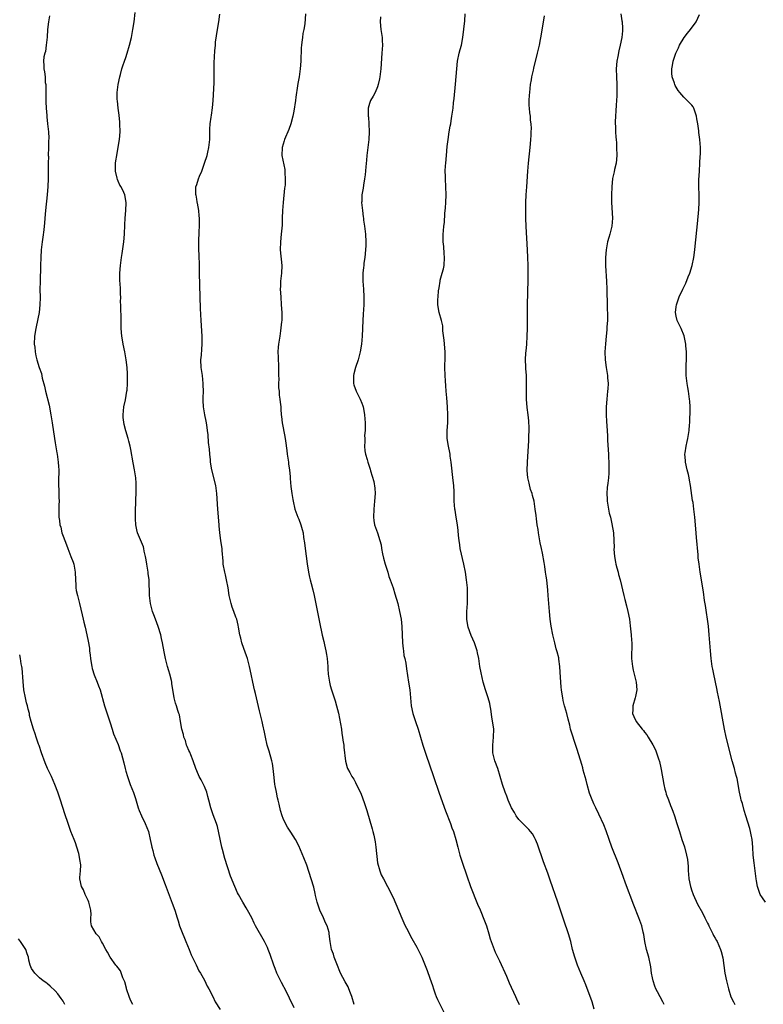
# Model space of a CAD drawing. Units: inches. Extents: x 2625000 to 2628000, y 1467000 to 1470000.
# Drawn here: x 2626004 to 2626193, y 1469499 to 1469750 of the extents above; entities that cross this region are included whole.
import ezdxf

# ---------------------------------------------------------------- set-up
doc = ezdxf.new("R2010")
doc.units = ezdxf.units.IN
doc.header["$MEASUREMENT"] = 0
doc.layers.add('LD26251467_10ft', color=131, linetype='Continuous')

msp = doc.modelspace()

# ---------------------------------------------------------------- linework, layer by layer
at = {"layer": 'LD26251467_10ft'}
for points, elevation in [([(2626073.84, 1469498.16), (2626073.27, 1469499.27), (2626073, 1469499.83), (2626072.59, 1469500.59), (2626071.82, 1469502.18), (2626070.59, 1469504.59), (2626069.86, 1469506.14), (2626069.44, 1469507), (2626069, 1469508.12), (2626068.63, 1469509), (2626067.69, 1469511.69), (2626067.2, 1469513), (2626067, 1469513.46), (2626066.24, 1469515), (2626064.01, 1469519), (2626063.66, 1469519.66), (2626063.02, 1469521), (2626061.95, 1469523), (2626061.61, 1469523.61), (2626060.73, 1469525), (2626059.64, 1469527), (2626059.43, 1469527.43), (2626058.72, 1469529), (2626057.62, 1469531.62), (2626056.15, 1469536.15), (2626055.57, 1469538.43), (2626055.41, 1469539), (2626054.67, 1469542.67), (2626054.26, 1469544.26), (2626054.01, 1469545), (2626053.2, 1469547.2), (2626052.62, 1469549), (2626052.09, 1469551), (2626051.88, 1469551.88), (2626051.55, 1469553), (2626051, 1469554.44), (2626050.75, 1469555), (2626050.16, 1469556.16), (2626049.67, 1469557), (2626049, 1469558.44), (2626048.76, 1469559), (2626048.14, 1469561), (2626047.51, 1469562.49), (2626047.22, 1469563.22), (2626047, 1469563.61), (2626046.62, 1469564.62), (2626046.45, 1469565), (2626046.13, 1469566.13), (2626045.75, 1469567), (2626045.66, 1469567.66), (2626045.21, 1469569), (2626044.86, 1469571), (2626044.64, 1469572.64), (2626044.49, 1469573), (2626044.19, 1469573.81), (2626043.85, 1469575), (2626043.61, 1469575.61), (2626043.23, 1469577), (2626042.68, 1469580.68), (2626042.67, 1469581), (2626042.59, 1469581.41), (2626042.19, 1469583), (2626041.88, 1469583.88), (2626041.58, 1469585), (2626041.07, 1469587), (2626040.72, 1469588.72), (2626040.3, 1469591), (2626040.07, 1469592.07), (2626039.84, 1469593), (2626039.17, 1469595.17), (2626038.5, 1469597), (2626038.12, 1469598.12), (2626037.77, 1469599), (2626037.23, 1469601), (2626036.96, 1469603), (2626036.9, 1469607), (2626036.67, 1469608.67), (2626036.65, 1469609), (2626036.3, 1469611), (2626036.13, 1469612.13), (2626035.97, 1469613), (2626035.66, 1469614.34), (2626035.55, 1469615), (2626035.45, 1469615.45), (2626033.95, 1469619), (2626033.78, 1469619.78), (2626033.49, 1469621), (2626033.42, 1469622.58), (2626033.42, 1469623.42), (2626033.46, 1469625), (2626033.53, 1469626.47), (2626033.54, 1469627.54), (2626033.61, 1469629), (2626033.63, 1469631), (2626033.61, 1469631.61), (2626033.51, 1469633), (2626033.19, 1469635), (2626032.83, 1469636.83), (2626032.22, 1469640.22), (2626032.06, 1469641), (2626031.72, 1469642.28), (2626031.55, 1469643), (2626030.94, 1469644.94), (2626030.51, 1469646.51), (2626030.28, 1469648.28), (2626030.26, 1469649), (2626030.44, 1469651), (2626030.85, 1469652.85), (2626031.24, 1469655), (2626031.27, 1469655.27), (2626031.38, 1469657), (2626031.36, 1469658.64), (2626031.4, 1469659.4), (2626031.29, 1469661), (2626031.05, 1469663), (2626030.69, 1469665), (2626030.28, 1469667), (2626030.12, 1469668.12), (2626029.95, 1469669), (2626029.81, 1469671), (2626029.77, 1469671.77), (2626029.79, 1469674.21), (2626029.68, 1469675.68), (2626029.7, 1469677), (2626029.65, 1469677.65), (2626029.67, 1469679), (2626029.61, 1469679.61), (2626029.57, 1469681), (2626029.5, 1469682.5), (2626029.46, 1469683), (2626029.44, 1469683.44), (2626029.44, 1469685), (2626029.59, 1469687), (2626029.7, 1469687.7), (2626029.85, 1469689), (2626030.04, 1469690.04), (2626030.49, 1469693), (2626030.65, 1469695), (2626030.7, 1469697.3), (2626030.8, 1469699), (2626030.99, 1469700.99), (2626031.05, 1469702.95), (2626031.06, 1469703), (2626030.69, 1469705), (2626030.45, 1469705.55), (2626029.74, 1469707), (2626029.44, 1469707.44), (2626029, 1469708.48), (2626028.83, 1469708.83), (2626028.77, 1469709.23), (2626028.35, 1469711), (2626028.35, 1469713), (2626028.4, 1469713.6), (2626028.65, 1469715), (2626029.06, 1469717.06), (2626029.36, 1469719), (2626029.5, 1469721), (2626029.47, 1469723), (2626029.44, 1469723.44), (2626029.26, 1469725.26), (2626029, 1469727), (2626028.85, 1469728.85), (2626028.78, 1469729.22), (2626028.8, 1469731), (2626029.03, 1469733), (2626029.42, 1469735), (2626029.59, 1469735.59), (2626029.94, 1469737), (2626030.21, 1469737.79), (2626030.63, 1469739), (2626031, 1469739.92), (2626031.34, 1469741), (2626031.92, 1469743), (2626032.38, 1469745), (2626032.75, 1469747), (2626033.06, 1469749), (2626033.36, 1469751.36)], 10980), ([(2626076.71, 1469751), (2626076.49, 1469748.49), (2626076.25, 1469747), (2626076.01, 1469745.99), (2626075.9, 1469745), (2626075.79, 1469743.79), (2626075.66, 1469743), (2626075.61, 1469742.39), (2626075.52, 1469739), (2626075.35, 1469737), (2626075.06, 1469735), (2626074.75, 1469733.25), (2626074.67, 1469732.67), (2626074.2, 1469729.8), (2626074.11, 1469729), (2626073.73, 1469726.27), (2626073.48, 1469725), (2626072.95, 1469723), (2626072.42, 1469721.58), (2626071.33, 1469719), (2626071.26, 1469718.74), (2626070.73, 1469717), (2626070.66, 1469715), (2626071.42, 1469711.42), (2626071.44, 1469711), (2626071.43, 1469710.57), (2626071.56, 1469709), (2626071.5, 1469707.5), (2626071.45, 1469707), (2626071.37, 1469706.63), (2626070.97, 1469703), (2626070.8, 1469701), (2626070.74, 1469699), (2626070.73, 1469697.27), (2626070.54, 1469695), (2626070.3, 1469693), (2626070.24, 1469691), (2626070.64, 1469687), (2626070.59, 1469685), (2626070.37, 1469683), (2626070.3, 1469681.7), (2626070.28, 1469681), (2626070.38, 1469679), (2626070.54, 1469677), (2626070.65, 1469675), (2626070.64, 1469673), (2626070.62, 1469672.62), (2626070.37, 1469670.37), (2626070.15, 1469669), (2626070.03, 1469668.03), (2626069.86, 1469667), (2626069.77, 1469666.23), (2626069.67, 1469665), (2626069.71, 1469663.71), (2626069.7, 1469663), (2626069.82, 1469661.82), (2626069.86, 1469659.86), (2626069.86, 1469659), (2626069.88, 1469658.12), (2626069.85, 1469657), (2626069.86, 1469655.86), (2626069.97, 1469655), (2626070.03, 1469654.03), (2626070.2, 1469653), (2626070.24, 1469652.24), (2626070.4, 1469651), (2626070.4, 1469650.4), (2626070.53, 1469649), (2626070.55, 1469648.55), (2626070.75, 1469647), (2626071.45, 1469643.45), (2626071.58, 1469642.42), (2626071.93, 1469639.93), (2626072.05, 1469639), (2626072.35, 1469637), (2626072.41, 1469636.41), (2626072.6, 1469635), (2626072.78, 1469633.22), (2626072.8, 1469632.8), (2626073, 1469630.79), (2626073.22, 1469629), (2626073.45, 1469627.45), (2626073.53, 1469627), (2626074, 1469625), (2626074.78, 1469623), (2626075, 1469622.48), (2626075.55, 1469621), (2626075.87, 1469619.87), (2626076.06, 1469619), (2626076.22, 1469617.78), (2626076.45, 1469616.45), (2626076.61, 1469615), (2626077.09, 1469611.09), (2626077.42, 1469609), (2626077.73, 1469607.73), (2626077.87, 1469607), (2626078.12, 1469606.12), (2626078.52, 1469604.52), (2626078.86, 1469603), (2626080.25, 1469596.25), (2626080.95, 1469592.95), (2626081.33, 1469591.33), (2626081.5, 1469590.5), (2626081.85, 1469589), (2626082.03, 1469588.03), (2626082.18, 1469587), (2626082.37, 1469585), (2626082.4, 1469584.4), (2626082.49, 1469583), (2626082.77, 1469581), (2626083, 1469580.13), (2626083.33, 1469579), (2626083.49, 1469578.51), (2626084.02, 1469577), (2626084.25, 1469576.25), (2626084.61, 1469575), (2626085.07, 1469573.07), (2626085.6, 1469570.41), (2626085.82, 1469569), (2626085.94, 1469567.94), (2626086.15, 1469567), (2626086.2, 1469566.2), (2626086.42, 1469565), (2626086.42, 1469564.42), (2626086.87, 1469560.87), (2626087.29, 1469559.29), (2626087.42, 1469559), (2626087.95, 1469558.05), (2626088.5, 1469557), (2626089, 1469556.29), (2626089.45, 1469555.45), (2626090.28, 1469553.72), (2626090.78, 1469552.78), (2626091.32, 1469551.32), (2626091.64, 1469550.37), (2626092.34, 1469548.34), (2626093.66, 1469543.66), (2626093.81, 1469543), (2626094.05, 1469542.05), (2626094.39, 1469540.39), (2626094.61, 1469539), (2626095.05, 1469535.05), (2626095.58, 1469533), (2626095.97, 1469531.97), (2626096.52, 1469531), (2626097.59, 1469529), (2626099, 1469526.17), (2626100.35, 1469523), (2626101, 1469521.53), (2626101.74, 1469519.74), (2626102.09, 1469519), (2626102.37, 1469518.37), (2626103.74, 1469515.74), (2626105, 1469513.58), (2626105.89, 1469511.89), (2626106.29, 1469511), (2626107, 1469509.37), (2626107.65, 1469507.65), (2626108.34, 1469505.66), (2626109, 1469503.8), (2626109.25, 1469503), (2626109.7, 1469501.7), (2626109.97, 1469501), (2626110.27, 1469500.27), (2626111.92, 1469497)], 11000), ([(2626150.19, 1469497.81), (2626149.66, 1469499.66), (2626148.02, 1469504.02), (2626147.58, 1469505), (2626146.73, 1469507), (2626145.93, 1469509), (2626145.24, 1469511), (2626144.69, 1469513), (2626144.21, 1469515), (2626143.64, 1469517), (2626142.42, 1469520.42), (2626140.91, 1469525), (2626139, 1469530.61), (2626138.37, 1469532.37), (2626137.29, 1469535.29), (2626135.78, 1469539.78), (2626135.25, 1469541), (2626135, 1469541.49), (2626134.44, 1469542.44), (2626133.96, 1469543), (2626133.53, 1469543.53), (2626133, 1469544.01), (2626132.53, 1469544.53), (2626132.01, 1469545), (2626131, 1469546.08), (2626130.32, 1469547), (2626129.85, 1469547.85), (2626129.16, 1469549), (2626128.31, 1469551), (2626127.97, 1469551.97), (2626127.55, 1469553), (2626126.86, 1469555), (2626125.61, 1469559), (2626124.92, 1469561), (2626124.41, 1469563), (2626124.36, 1469564.36), (2626124.36, 1469565), (2626124.58, 1469567), (2626124.59, 1469569), (2626124.16, 1469572.16), (2626123.85, 1469574.15), (2626123.73, 1469575), (2626123.59, 1469575.59), (2626123.19, 1469577), (2626122.49, 1469579), (2626121.9, 1469581), (2626121.38, 1469583.38), (2626121.1, 1469585), (2626120.8, 1469587), (2626120.49, 1469588.49), (2626120.4, 1469589), (2626119.74, 1469591), (2626118.88, 1469592.88), (2626118.08, 1469595), (2626117.9, 1469595.9), (2626117.75, 1469597), (2626117.75, 1469597.75), (2626117.78, 1469599), (2626117.9, 1469601), (2626117.95, 1469603), (2626117.89, 1469605), (2626117.68, 1469607), (2626117.38, 1469609), (2626117, 1469611), (2626116.1, 1469615), (2626115.97, 1469615.97), (2626115.8, 1469617), (2626115.66, 1469618.34), (2626115.59, 1469619.59), (2626115.4, 1469621), (2626115.05, 1469622.95), (2626114.75, 1469624.75), (2626114.68, 1469625), (2626114.55, 1469627), (2626114.55, 1469628.55), (2626114.57, 1469629), (2626114.57, 1469629.43), (2626114.45, 1469631), (2626114.27, 1469632.27), (2626113.79, 1469637), (2626113.55, 1469638.45), (2626113.49, 1469639), (2626113.42, 1469639.42), (2626113.06, 1469641), (2626112.77, 1469643), (2626112.76, 1469645), (2626112.91, 1469647), (2626112.96, 1469649), (2626112.84, 1469651), (2626112.66, 1469653.34), (2626112.52, 1469655), (2626112.38, 1469656.38), (2626112.31, 1469657.69), (2626112.22, 1469659), (2626112.19, 1469661), (2626112.19, 1469661.81), (2626112.23, 1469663), (2626112.2, 1469665), (2626111.96, 1469667.96), (2626111.65, 1469670.35), (2626111.61, 1469671.61), (2626111.27, 1469673), (2626110.74, 1469675), (2626110.41, 1469677), (2626110.36, 1469678.36), (2626110.42, 1469679), (2626110.53, 1469680.53), (2626110.68, 1469681.32), (2626110.93, 1469683), (2626111, 1469683.28), (2626111.52, 1469685), (2626111.83, 1469686.17), (2626111.97, 1469687), (2626112.08, 1469689), (2626111.98, 1469690.02), (2626111.86, 1469691.86), (2626111.76, 1469693), (2626111.76, 1469694.24), (2626111.75, 1469695), (2626111.79, 1469695.79), (2626111.9, 1469697), (2626112.03, 1469697.97), (2626112.19, 1469700.19), (2626112.33, 1469701.67), (2626112.41, 1469703), (2626112.49, 1469705), (2626112.45, 1469707), (2626112.31, 1469709), (2626112.3, 1469709.7), (2626112.24, 1469711), (2626112.31, 1469712.31), (2626112.37, 1469713), (2626112.58, 1469715), (2626112.78, 1469717.22), (2626112.97, 1469719), (2626113.28, 1469721), (2626113.53, 1469722.47), (2626113.65, 1469723), (2626113.8, 1469723.8), (2626113.98, 1469725), (2626114.24, 1469727), (2626114.38, 1469728.38), (2626114.5, 1469729.5), (2626114.85, 1469733.15), (2626115.17, 1469737), (2626115.4, 1469739), (2626115.82, 1469741), (2626116.06, 1469741.94), (2626116.37, 1469743), (2626116.77, 1469745), (2626117.21, 1469749.21), (2626117.31, 1469751)], 11020), ([(2626156.92, 1469751), (2626157.22, 1469749.22), (2626157.29, 1469749), (2626157.36, 1469747.36), (2626157.39, 1469747), (2626157.34, 1469746.66), (2626157.17, 1469745), (2626156.76, 1469743), (2626156.42, 1469741.58), (2626156.18, 1469740.18), (2626155.96, 1469739), (2626155.79, 1469737), (2626155.81, 1469735), (2626155.9, 1469733), (2626155.93, 1469731), (2626155.89, 1469730.11), (2626155.87, 1469729), (2626155.8, 1469727.8), (2626155.67, 1469726.33), (2626155.58, 1469725), (2626155.54, 1469723.54), (2626155.54, 1469723), (2626155.6, 1469722.4), (2626155.61, 1469721), (2626155.66, 1469719.66), (2626155.74, 1469719), (2626155.81, 1469718.19), (2626155.87, 1469717), (2626155.92, 1469715), (2626155.74, 1469713), (2626155.37, 1469711.37), (2626155.22, 1469710.78), (2626154.87, 1469709.13), (2626154.62, 1469707), (2626154.55, 1469705), (2626154.57, 1469703), (2626154.86, 1469699), (2626154.69, 1469697), (2626154.15, 1469695), (2626153.87, 1469694.13), (2626153.57, 1469693), (2626153.2, 1469691), (2626153.06, 1469689), (2626153.07, 1469686.93), (2626153.31, 1469683), (2626153.37, 1469681), (2626153.39, 1469679), (2626153.43, 1469678.57), (2626153.5, 1469675.5), (2626153.54, 1469675), (2626153.56, 1469674.44), (2626153.54, 1469673), (2626153.41, 1469671.41), (2626153.38, 1469670.62), (2626153.19, 1469669), (2626153.02, 1469667.02), (2626152.9, 1469665), (2626152.95, 1469663), (2626153.2, 1469661), (2626153.49, 1469659.49), (2626153.53, 1469659), (2626153.55, 1469658.45), (2626153.7, 1469657), (2626153.64, 1469655.64), (2626153.59, 1469655), (2626153.35, 1469653), (2626153.2, 1469651), (2626153.21, 1469649), (2626153.32, 1469647.32), (2626153.48, 1469645), (2626153.57, 1469643.57), (2626153.56, 1469642.44), (2626153.77, 1469639), (2626153.84, 1469638.16), (2626153.89, 1469637), (2626153.87, 1469635.87), (2626153.92, 1469635), (2626153.88, 1469634.12), (2626153.78, 1469633), (2626153.65, 1469631.65), (2626153.48, 1469630.52), (2626153.42, 1469629), (2626153.51, 1469627.51), (2626153.5, 1469627), (2626153.81, 1469625), (2626154, 1469624), (2626154.29, 1469623), (2626154.69, 1469621.31), (2626155.07, 1469619), (2626155.2, 1469617), (2626155.22, 1469615.22), (2626155.21, 1469614.79), (2626155.31, 1469613), (2626155.56, 1469611.56), (2626155.67, 1469611), (2626155.96, 1469610.04), (2626156.24, 1469609), (2626156.38, 1469608.38), (2626156.8, 1469607), (2626157.72, 1469603), (2626157.98, 1469602.02), (2626158.38, 1469600.38), (2626158.74, 1469599), (2626159.13, 1469597), (2626159.34, 1469595.34), (2626159.59, 1469593), (2626159.65, 1469591.65), (2626159.74, 1469591), (2626159.78, 1469590.22), (2626159.68, 1469587.68), (2626159.69, 1469587), (2626159.9, 1469585), (2626160.08, 1469584.08), (2626160.32, 1469583), (2626160.81, 1469581), (2626160.99, 1469579), (2626160.65, 1469577.35), (2626160.59, 1469577), (2626160.01, 1469575), (2626160.01, 1469573.99), (2626159.96, 1469573), (2626160.25, 1469572.25), (2626160.87, 1469571), (2626162.41, 1469569), (2626162.69, 1469568.69), (2626163, 1469568.23), (2626163.56, 1469567.56), (2626163.87, 1469567), (2626165.08, 1469565.08), (2626165.77, 1469563.77), (2626166.06, 1469563), (2626166.54, 1469561.46), (2626166.77, 1469560.77), (2626167.16, 1469559.16), (2626167.21, 1469558.79), (2626167.88, 1469555), (2626168.19, 1469553.81), (2626168.37, 1469553), (2626168.5, 1469552.5), (2626169.04, 1469551.04), (2626169.61, 1469549.61), (2626169.88, 1469549), (2626170.16, 1469548.16), (2626170.6, 1469547), (2626171.23, 1469545), (2626171.84, 1469543), (2626172.49, 1469541), (2626173.14, 1469539.14), (2626173.7, 1469537), (2626173.9, 1469535.9), (2626174.07, 1469534.07), (2626174.09, 1469533), (2626174.18, 1469532.18), (2626174.25, 1469531), (2626174.64, 1469529), (2626175, 1469527.95), (2626175.26, 1469527.26), (2626175.34, 1469527), (2626176.48, 1469524.48), (2626177.71, 1469522.29), (2626178.37, 1469521), (2626178.54, 1469520.54), (2626179, 1469519.69), (2626179.22, 1469519.22), (2626179.36, 1469519), (2626179.81, 1469518.19), (2626180.39, 1469517), (2626180.57, 1469516.57), (2626181, 1469515.9), (2626181.3, 1469515.3), (2626181.48, 1469515), (2626182.32, 1469513), (2626182.49, 1469512.49), (2626182.87, 1469510.87), (2626183.41, 1469507), (2626183.82, 1469505), (2626184.33, 1469503), (2626184.96, 1469500.96), (2626185.66, 1469499.66), (2626185.95, 1469499)], 11040), ([(2626011.5, 1469750.5), (2626011.25, 1469749), (2626011.07, 1469747), (2626010.96, 1469745.04), (2626010.73, 1469743), (2626010.53, 1469741.47), (2626010.34, 1469741), (2626010.11, 1469740.11), (2626010.02, 1469739), (2626010.1, 1469737.9), (2626010.11, 1469737), (2626010.29, 1469736.29), (2626010.42, 1469735), (2626010.47, 1469733.53), (2626010.57, 1469733), (2626010.61, 1469732.61), (2626010.59, 1469731), (2626010.6, 1469728.6), (2626010.69, 1469727), (2626010.85, 1469725.15), (2626010.85, 1469724.85), (2626011.06, 1469723), (2626011.26, 1469721), (2626011.34, 1469719.34), (2626011.29, 1469718.71), (2626011.28, 1469717), (2626011.23, 1469715), (2626011.25, 1469714.75), (2626011.21, 1469713), (2626011.19, 1469711.19), (2626011.21, 1469710.79), (2626011.18, 1469709), (2626011.1, 1469707.1), (2626010.95, 1469705), (2626010.5, 1469701), (2626010.36, 1469699), (2626010.28, 1469697.72), (2626010.21, 1469697), (2626010.07, 1469696.07), (2626009.84, 1469694.16), (2626009.66, 1469693), (2626009.43, 1469691), (2626009.3, 1469689), (2626009.23, 1469687), (2626009.13, 1469682.87), (2626009.12, 1469681), (2626009.15, 1469678.85), (2626009.12, 1469677), (2626008.89, 1469675), (2626008.58, 1469673.42), (2626008.03, 1469671), (2626007.72, 1469669), (2626007.68, 1469667), (2626007.8, 1469666.2), (2626007.9, 1469665), (2626008.05, 1469664.05), (2626008.34, 1469663), (2626008.94, 1469661), (2626009.49, 1469659.49), (2626009.7, 1469658.3), (2626010.29, 1469656.29), (2626010.55, 1469655), (2626011.47, 1469651.47), (2626011.92, 1469649), (2626012.23, 1469647), (2626012.81, 1469643), (2626013, 1469641.88), (2626013.37, 1469639.37), (2626013.46, 1469639), (2626013.64, 1469637.64), (2626013.76, 1469637), (2626013.82, 1469635.82), (2626013.89, 1469635), (2626013.9, 1469634.1), (2626013.85, 1469633), (2626013.81, 1469631), (2626013.88, 1469629.88), (2626013.9, 1469629), (2626013.95, 1469627.95), (2626013.96, 1469627), (2626013.89, 1469626.11), (2626013.88, 1469625), (2626013.93, 1469623.93), (2626013.89, 1469623), (2626014.1, 1469622.1), (2626014.19, 1469621), (2626014.41, 1469620.41), (2626014.71, 1469619), (2626015, 1469618.13), (2626015.41, 1469617), (2626015.89, 1469615.89), (2626016.21, 1469615), (2626017, 1469613), (2626017.54, 1469611.54), (2626017.7, 1469611), (2626018.07, 1469609), (2626018.16, 1469607), (2626018.27, 1469605.73), (2626018.27, 1469605), (2626018.33, 1469604.33), (2626018.63, 1469603), (2626019.16, 1469601), (2626019.89, 1469598.11), (2626020.15, 1469597), (2626020.29, 1469596.29), (2626020.62, 1469595), (2626021.08, 1469593), (2626021.39, 1469591.39), (2626021.68, 1469589.68), (2626021.75, 1469589), (2626021.9, 1469587.9), (2626021.98, 1469587), (2626022.13, 1469585.87), (2626022.28, 1469585), (2626022.43, 1469584.43), (2626022.89, 1469582.89), (2626023.69, 1469581), (2626024.02, 1469580.02), (2626024.43, 1469579), (2626025.55, 1469575), (2626026.39, 1469572.39), (2626027, 1469570.68), (2626027.51, 1469569), (2626027.83, 1469567.83), (2626029, 1469565.1), (2626029.55, 1469563.55), (2626029.77, 1469563), (2626030.45, 1469560.45), (2626030.78, 1469559), (2626031, 1469558.31), (2626031.38, 1469557), (2626032.09, 1469555), (2626032.9, 1469552.9), (2626033.4, 1469551.4), (2626033.75, 1469550.25), (2626034.15, 1469549), (2626034.38, 1469548.38), (2626034.96, 1469547), (2626035.91, 1469545), (2626036.7, 1469543), (2626037.19, 1469541), (2626037.48, 1469539.48), (2626037.58, 1469539), (2626037.81, 1469538.19), (2626038.12, 1469537), (2626038.33, 1469536.33), (2626038.86, 1469534.86), (2626040.01, 1469532.01), (2626041, 1469529.51), (2626042.79, 1469524.79), (2626043.42, 1469523), (2626044.06, 1469521), (2626044.27, 1469520.27), (2626044.67, 1469519), (2626045.28, 1469517.28), (2626045.87, 1469515.87), (2626046.27, 1469515), (2626047.12, 1469513), (2626047.61, 1469511.61), (2626048.91, 1469509.09), (2626049.56, 1469507.56), (2626049.93, 1469507), (2626051, 1469505.16), (2626051.65, 1469503.65), (2626052.07, 1469503), (2626053.11, 1469501), (2626053.71, 1469499.71), (2626055, 1469497.76)], 10970), ([(2626089.06, 1469499), (2626088.45, 1469501), (2626088.11, 1469501.89), (2626087.74, 1469503), (2626087.52, 1469503.52), (2626086.79, 1469504.79), (2626085.61, 1469507), (2626084.63, 1469509.37), (2626084.03, 1469511), (2626083.79, 1469511.79), (2626083.33, 1469513), (2626082.95, 1469515), (2626082.76, 1469517), (2626082.69, 1469517.31), (2626082.23, 1469519), (2626081.78, 1469519.78), (2626081.3, 1469521), (2626080.32, 1469523), (2626079.98, 1469523.98), (2626079.65, 1469525), (2626079.26, 1469526.74), (2626079.19, 1469527.19), (2626078.81, 1469528.81), (2626078.14, 1469531), (2626077, 1469534.44), (2626076.27, 1469536.27), (2626075, 1469539.39), (2626074.13, 1469541), (2626073, 1469542.8), (2626072.13, 1469544.13), (2626071.62, 1469545), (2626071, 1469546.29), (2626070.73, 1469547), (2626070.37, 1469548.37), (2626069.98, 1469549.98), (2626069.76, 1469551), (2626069.59, 1469551.59), (2626069.29, 1469553), (2626069, 1469554.58), (2626068.92, 1469555), (2626068.7, 1469556.7), (2626068.46, 1469559), (2626068.28, 1469560.28), (2626068.14, 1469561), (2626067.47, 1469563.47), (2626066.98, 1469565), (2626066.51, 1469567), (2626066.29, 1469568.29), (2626065.87, 1469570.13), (2626065.7, 1469571), (2626065, 1469573.71), (2626063.93, 1469578.07), (2626063.71, 1469579), (2626063.28, 1469581), (2626062.89, 1469583), (2626062.48, 1469585), (2626061.94, 1469587), (2626061.71, 1469587.71), (2626061, 1469589.58), (2626060.5, 1469591), (2626060.21, 1469592.21), (2626059.99, 1469593), (2626059.67, 1469595), (2626059.53, 1469595.53), (2626059.21, 1469597), (2626059, 1469597.52), (2626058.48, 1469599), (2626058.03, 1469600.03), (2626057.74, 1469601), (2626057.25, 1469603), (2626056.98, 1469604.98), (2626056.63, 1469607), (2626056.32, 1469608.32), (2626056.13, 1469609), (2626055.78, 1469611), (2626055.77, 1469611.77), (2626055.48, 1469614.52), (2626055.48, 1469615), (2626055.43, 1469615.43), (2626055.16, 1469617), (2626054.89, 1469619), (2626054.74, 1469620.74), (2626054.74, 1469621), (2626054.41, 1469625), (2626054.13, 1469629), (2626053.84, 1469631), (2626052.88, 1469635), (2626052.55, 1469637), (2626052.48, 1469637.52), (2626052.34, 1469639), (2626052.25, 1469640.25), (2626052.05, 1469641.95), (2626051.89, 1469643.89), (2626051.75, 1469645), (2626051.55, 1469646.45), (2626051.43, 1469647.43), (2626051.1, 1469649), (2626050.74, 1469651), (2626050.65, 1469652.65), (2626050.64, 1469653), (2626050.68, 1469653.32), (2626050.72, 1469655), (2626050.67, 1469656.67), (2626050.68, 1469657), (2626050.44, 1469659), (2626050.14, 1469661), (2626050.07, 1469663), (2626050.2, 1469664.2), (2626050.29, 1469665.71), (2626050.43, 1469667), (2626050.43, 1469668.43), (2626050.41, 1469669), (2626050.14, 1469673), (2626050.01, 1469676.01), (2626049.9, 1469679), (2626049.73, 1469685), (2626049.7, 1469686.3), (2626049.7, 1469687.7), (2626049.66, 1469689), (2626049.66, 1469689.66), (2626049.59, 1469691), (2626049.59, 1469691.59), (2626049.52, 1469693), (2626049.6, 1469695.6), (2626049.72, 1469697), (2626049.76, 1469698.24), (2626049.72, 1469699), (2626049.62, 1469699.62), (2626049.52, 1469701), (2626049.19, 1469702.81), (2626049.16, 1469703), (2626049.16, 1469703.16), (2626049, 1469703.9), (2626048.84, 1469704.84), (2626048.8, 1469705), (2626048.77, 1469705.23), (2626048.82, 1469707), (2626049, 1469707.63), (2626049.47, 1469709), (2626049.74, 1469709.74), (2626050.28, 1469711), (2626051, 1469713.03), (2626051.63, 1469715), (2626051.82, 1469715.82), (2626052.12, 1469717), (2626052.32, 1469719), (2626052.34, 1469721), (2626052.36, 1469721.64), (2626052.45, 1469723), (2626052.72, 1469724.72), (2626052.77, 1469725.23), (2626053.06, 1469727.06), (2626053.21, 1469729), (2626053.42, 1469733.42), (2626053.45, 1469735), (2626053.48, 1469735.48), (2626053.44, 1469738.56), (2626053.59, 1469741.59), (2626053.76, 1469743), (2626053.82, 1469743.82), (2626054.3, 1469747), (2626054.66, 1469749), (2626054.89, 1469750.89)], 10990), ([(2626095.77, 1469750.23), (2626095.71, 1469749), (2626095.9, 1469747), (2626096.19, 1469745), (2626096.24, 1469744.24), (2626096.28, 1469743), (2626096.16, 1469741), (2626095.84, 1469737), (2626095.62, 1469735), (2626095.53, 1469734.47), (2626095.2, 1469733), (2626095, 1469732.43), (2626094.39, 1469731), (2626093.93, 1469730.07), (2626093.28, 1469729), (2626093, 1469728.2), (2626092.68, 1469727), (2626092.62, 1469725.38), (2626092.64, 1469725), (2626092.69, 1469724.69), (2626092.79, 1469723), (2626092.87, 1469721), (2626092.78, 1469719), (2626092.34, 1469715), (2626092.24, 1469713.76), (2626092.05, 1469712.05), (2626091.91, 1469710.09), (2626091.74, 1469709), (2626091.43, 1469707.43), (2626091.34, 1469706.66), (2626091.05, 1469705), (2626091, 1469703.27), (2626090.99, 1469703), (2626091.17, 1469701), (2626091.4, 1469699.4), (2626091.43, 1469699), (2626091.49, 1469698.51), (2626091.7, 1469697), (2626091.95, 1469695), (2626092.07, 1469693), (2626092.05, 1469692.05), (2626092, 1469691), (2626091.8, 1469689), (2626091.58, 1469687.58), (2626091.51, 1469687), (2626091.47, 1469686.52), (2626091.29, 1469685), (2626091.31, 1469683), (2626091.47, 1469681), (2626091.55, 1469679), (2626091.51, 1469677), (2626091.38, 1469674.62), (2626091.26, 1469673), (2626091.08, 1469669), (2626090.93, 1469667), (2626090.64, 1469665), (2626090.14, 1469663), (2626089.46, 1469661), (2626089, 1469659.4), (2626088.91, 1469659), (2626088.91, 1469657), (2626089, 1469656.65), (2626089.59, 1469655), (2626090.6, 1469653), (2626091, 1469651.94), (2626091.3, 1469651.3), (2626091.38, 1469651), (2626091.43, 1469650.57), (2626091.72, 1469649), (2626091.84, 1469647), (2626091.86, 1469646.14), (2626091.84, 1469645), (2626091.75, 1469643.75), (2626091.77, 1469643), (2626091.82, 1469642.18), (2626091.74, 1469641), (2626091.83, 1469639.83), (2626091.98, 1469639), (2626092.36, 1469637.64), (2626092.52, 1469637), (2626093, 1469635.65), (2626093.16, 1469635.16), (2626093.26, 1469634.74), (2626094.08, 1469632.08), (2626094.34, 1469630.34), (2626094.41, 1469629), (2626094.28, 1469627), (2626094.05, 1469625), (2626093.99, 1469623), (2626094.11, 1469622.11), (2626094.29, 1469621), (2626095, 1469618.96), (2626095.64, 1469617), (2626095.93, 1469615.93), (2626096.07, 1469615), (2626096.32, 1469613.68), (2626096.57, 1469612.57), (2626096.99, 1469611), (2626097.61, 1469609), (2626097.91, 1469607.91), (2626098.27, 1469607), (2626098.99, 1469604.99), (2626099.46, 1469603.46), (2626100.16, 1469601), (2626100.65, 1469599), (2626101.01, 1469597), (2626101.19, 1469595.19), (2626101.37, 1469591), (2626101.51, 1469589.51), (2626101.6, 1469589), (2626101.76, 1469587.76), (2626101.95, 1469587), (2626102.2, 1469585.8), (2626102.37, 1469584.37), (2626102.95, 1469580.95), (2626103.23, 1469579), (2626103.59, 1469575), (2626104.01, 1469573), (2626104.27, 1469572.27), (2626104.67, 1469571), (2626105.37, 1469569), (2626106, 1469567), (2626106.59, 1469565), (2626107.33, 1469562.67), (2626109.24, 1469557), (2626110.72, 1469552.72), (2626112.3, 1469548.3), (2626113.57, 1469545), (2626113.93, 1469543.93), (2626114.33, 1469543), (2626114.98, 1469541), (2626115.47, 1469539), (2626116, 1469537), (2626117, 1469533.92), (2626117.32, 1469533), (2626117.73, 1469531.73), (2626118.73, 1469529), (2626120.51, 1469524.51), (2626121.11, 1469523.11), (2626122.26, 1469520.26), (2626122.72, 1469519), (2626123.33, 1469517), (2626123.69, 1469515.69), (2626123.92, 1469515), (2626124.67, 1469513), (2626125, 1469512.29), (2626126.09, 1469510.09), (2626127.84, 1469506.16), (2626128.54, 1469504.54), (2626130.14, 1469501), (2626130.43, 1469500.43), (2626131.1, 1469499)], 11010), ([(2626167.99, 1469499), (2626167.66, 1469499.66), (2626166.25, 1469502.25), (2626165.89, 1469503), (2626165.62, 1469503.62), (2626165.16, 1469505), (2626165, 1469505.77), (2626164.78, 1469507), (2626164.58, 1469508.58), (2626164.5, 1469509), (2626164.08, 1469511), (2626163.48, 1469513), (2626163.02, 1469515), (2626162.78, 1469516.78), (2626162.62, 1469517.38), (2626162.28, 1469519), (2626161.57, 1469521), (2626160.23, 1469524.23), (2626158.14, 1469529.86), (2626157.55, 1469531.55), (2626156.26, 1469535), (2626154.68, 1469539), (2626153.96, 1469541), (2626153.21, 1469543.21), (2626152.66, 1469544.66), (2626151.38, 1469547.38), (2626150.55, 1469549), (2626150.06, 1469550.06), (2626149.46, 1469551.46), (2626149, 1469552.77), (2626148.36, 1469555), (2626148.09, 1469556.08), (2626147.39, 1469558.61), (2626147.24, 1469559.24), (2626147, 1469560.05), (2626145.83, 1469563.83), (2626145, 1469566.41), (2626144.8, 1469567), (2626144.17, 1469569), (2626143.93, 1469570.07), (2626143.55, 1469571.55), (2626143.21, 1469573), (2626142.71, 1469574.71), (2626142.65, 1469575), (2626142.29, 1469576.29), (2626142.17, 1469577), (2626142.05, 1469577.95), (2626141.84, 1469579), (2626141.74, 1469579.74), (2626141.65, 1469581), (2626141.55, 1469583.55), (2626141.46, 1469585), (2626141.18, 1469586.82), (2626141.17, 1469587), (2626141.14, 1469587.14), (2626140.74, 1469588.74), (2626140.53, 1469589.47), (2626140.13, 1469591), (2626139.67, 1469593), (2626139.23, 1469595.23), (2626138.99, 1469596.98), (2626138.79, 1469599), (2626138.48, 1469603), (2626138.36, 1469604.36), (2626138.08, 1469607), (2626137.93, 1469607.93), (2626137.81, 1469609), (2626137.6, 1469610.4), (2626137.4, 1469611.4), (2626137, 1469613.78), (2626136.77, 1469615), (2626136.46, 1469616.46), (2626135.98, 1469619), (2626135.87, 1469619.87), (2626135.67, 1469621), (2626135.45, 1469622.55), (2626135.37, 1469623.37), (2626135.18, 1469625), (2626134.87, 1469627), (2626134.45, 1469628.45), (2626134.35, 1469629), (2626134, 1469630), (2626133.6, 1469631.6), (2626133.3, 1469633), (2626133.14, 1469634.86), (2626133.19, 1469637), (2626133.54, 1469642.46), (2626133.54, 1469643.54), (2626133.58, 1469645), (2626133.58, 1469645.58), (2626133.5, 1469647.5), (2626133.34, 1469649), (2626133.11, 1469650.89), (2626132.95, 1469653), (2626132.94, 1469655), (2626132.98, 1469656.98), (2626132.93, 1469659), (2626132.8, 1469660.8), (2626132.8, 1469661.2), (2626132.72, 1469663), (2626132.78, 1469664.78), (2626132.83, 1469665.17), (2626133, 1469667), (2626133.15, 1469669), (2626133.2, 1469671), (2626133.16, 1469675), (2626133.17, 1469677), (2626133.33, 1469683.33), (2626133.36, 1469685.36), (2626133.36, 1469687), (2626133.31, 1469689), (2626133.23, 1469691), (2626132.88, 1469696.88), (2626132.8, 1469699), (2626132.78, 1469701.22), (2626132.81, 1469703), (2626132.89, 1469705), (2626133.03, 1469706.97), (2626133.31, 1469711), (2626133.47, 1469713), (2626133.87, 1469717), (2626133.94, 1469717.94), (2626134.04, 1469719), (2626134.09, 1469720.09), (2626134.16, 1469721), (2626134.18, 1469721.82), (2626134.13, 1469723), (2626133.98, 1469723.98), (2626133.92, 1469725), (2626133.79, 1469725.79), (2626133.7, 1469727), (2626133.66, 1469727.66), (2626133.63, 1469729), (2626133.71, 1469730.29), (2626133.75, 1469731), (2626133.99, 1469733), (2626134.22, 1469734.22), (2626134.33, 1469735), (2626134.72, 1469736.72), (2626134.78, 1469737.22), (2626135.74, 1469741), (2626136.01, 1469741.99), (2626136.23, 1469743), (2626136.52, 1469744.52), (2626136.7, 1469745.3), (2626137.52, 1469750.48)], 11030), ([(2626193.77, 1469525), (2626193, 1469526.09), (2626192.43, 1469527), (2626192.03, 1469528.03), (2626191.73, 1469529), (2626191.51, 1469530.49), (2626191.42, 1469531), (2626191.16, 1469533), (2626190.86, 1469535), (2626190.62, 1469537), (2626190.51, 1469539), (2626190.34, 1469541), (2626190.13, 1469542.13), (2626189.94, 1469543), (2626189.75, 1469543.75), (2626188.79, 1469547), (2626188.35, 1469548.35), (2626187.88, 1469550.12), (2626187.59, 1469551), (2626187.47, 1469551.47), (2626187.14, 1469553), (2626186.52, 1469556.52), (2626186.4, 1469557), (2626186.16, 1469557.84), (2626185.85, 1469559), (2626185.26, 1469561), (2626183.73, 1469567), (2626183.3, 1469569), (2626182.04, 1469576.04), (2626181.55, 1469578.45), (2626181.4, 1469579.4), (2626180.6, 1469583), (2626180.33, 1469584.33), (2626180.22, 1469585), (2626179.95, 1469587), (2626179.78, 1469589), (2626179.64, 1469591), (2626179.46, 1469593), (2626179.22, 1469595.22), (2626178.48, 1469600.48), (2626178.27, 1469601.73), (2626177.98, 1469603.98), (2626177.17, 1469609), (2626176.86, 1469611), (2626176.65, 1469612.65), (2626176.6, 1469613.4), (2626176.17, 1469617.83), (2626176.03, 1469620.03), (2626175.78, 1469623), (2626175.56, 1469625), (2626175.32, 1469626.68), (2626175.22, 1469627.22), (2626174.7, 1469631), (2626174.42, 1469632.42), (2626174.35, 1469633), (2626174.18, 1469633.82), (2626173.86, 1469635), (2626173.42, 1469637), (2626173.41, 1469637.41), (2626173.27, 1469639), (2626173.34, 1469639.34), (2626173.56, 1469641), (2626173.8, 1469642.2), (2626174.01, 1469643), (2626174.32, 1469645), (2626174.42, 1469646.42), (2626174.49, 1469647), (2626174.54, 1469648.54), (2626174.56, 1469649), (2626174.57, 1469651), (2626174.49, 1469652.49), (2626174.45, 1469653), (2626174.16, 1469655), (2626173.96, 1469655.96), (2626173.8, 1469657), (2626173.7, 1469658.3), (2626173.59, 1469659), (2626173.56, 1469659.56), (2626173.58, 1469661), (2626173.66, 1469663.66), (2626173.62, 1469665), (2626173.48, 1469666.52), (2626173.47, 1469667), (2626173.42, 1469667.42), (2626173.07, 1469669.07), (2626172.27, 1469671), (2626171.27, 1469673), (2626171, 1469674.09), (2626170.84, 1469675), (2626171, 1469676.48), (2626171.08, 1469677), (2626171.82, 1469679), (2626172.7, 1469681), (2626173.47, 1469682.53), (2626174.12, 1469684.12), (2626174.51, 1469685), (2626175.12, 1469687), (2626175.52, 1469689), (2626175.78, 1469691), (2626175.88, 1469691.88), (2626176.43, 1469697.57), (2626176.76, 1469701.24), (2626176.87, 1469703), (2626176.85, 1469705), (2626176.79, 1469707), (2626176.81, 1469708.81), (2626176.94, 1469711), (2626177.08, 1469713), (2626177.17, 1469714.83), (2626177.2, 1469715.2), (2626177.19, 1469717), (2626177.05, 1469719), (2626176.81, 1469720.81), (2626176.79, 1469721.21), (2626176.55, 1469723), (2626176.31, 1469724.31), (2626176.22, 1469725), (2626175.51, 1469727), (2626175.32, 1469727.32), (2626175, 1469727.75), (2626173.86, 1469729), (2626173, 1469729.8), (2626171.95, 1469731), (2626171.53, 1469731.53), (2626170.8, 1469732.8), (2626170.71, 1469733), (2626170.59, 1469733.41), (2626170.04, 1469735), (2626169.94, 1469735.94), (2626169.91, 1469737), (2626170.12, 1469737.88), (2626170.3, 1469739), (2626170.98, 1469741), (2626171.6, 1469742.4), (2626171.89, 1469743), (2626173.07, 1469745), (2626173.9, 1469746.1), (2626174.66, 1469747), (2626176.15, 1469749), (2626177, 1469750.81)], 11050), ([(2626032.72, 1469499), (2626032.12, 1469500.12), (2626031.78, 1469501), (2626031.24, 1469502.76), (2626031.17, 1469503), (2626031.15, 1469503.15), (2626030.74, 1469504.74), (2626030.23, 1469505.77), (2626029.58, 1469507.58), (2626029, 1469508.29), (2626028.72, 1469508.72), (2626028.44, 1469509), (2626026.94, 1469511), (2626026.31, 1469512.31), (2626025.84, 1469513), (2626025, 1469514.63), (2626024.79, 1469515), (2626024.18, 1469516.18), (2626023.41, 1469517), (2626022.25, 1469519), (2626022.06, 1469520.06), (2626022.09, 1469521), (2626022.15, 1469521.85), (2626022.05, 1469523), (2626021.57, 1469525), (2626021.42, 1469525.42), (2626020.65, 1469527), (2626020.16, 1469528.16), (2626019.69, 1469529), (2626019.28, 1469531), (2626019.27, 1469531.27), (2626019.45, 1469533), (2626019.53, 1469534.47), (2626019.47, 1469535), (2626019.38, 1469535.38), (2626019.13, 1469537), (2626019, 1469537.44), (2626018.53, 1469539), (2626018.14, 1469540.14), (2626017.79, 1469541), (2626017.01, 1469543.01), (2626016.32, 1469545), (2626015.48, 1469547.48), (2626014.38, 1469551), (2626013.69, 1469553), (2626012.9, 1469555), (2626012.02, 1469557), (2626011.06, 1469559.06), (2626010.45, 1469560.45), (2626009.51, 1469563), (2626008.89, 1469564.89), (2626008.76, 1469565.24), (2626008.16, 1469567), (2626007.89, 1469567.89), (2626007.43, 1469569), (2626006.86, 1469571), (2626006.48, 1469572.48), (2626006.42, 1469573), (2626006.09, 1469574.09), (2626005.94, 1469575), (2626005.71, 1469575.71), (2626005.42, 1469577), (2626005.04, 1469579), (2626004.81, 1469581.19), (2626004.57, 1469584.57), (2626004.5, 1469585), (2626004.37, 1469585.63), (2626004.16, 1469587), (2626003.95, 1469587.95)], 10960), ([(2626015.46, 1469499), (2626015, 1469499.81), (2626014.54, 1469500.54), (2626013.69, 1469501.69), (2626013, 1469502.51), (2626011.69, 1469503.69), (2626011, 1469504.22), (2626010.58, 1469504.58), (2626009.97, 1469505), (2626009, 1469505.77), (2626007.79, 1469507), (2626007, 1469508.15), (2626006.61, 1469509), (2626006.29, 1469510.29), (2626006.16, 1469511), (2626005.86, 1469511.86), (2626005.5, 1469513), (2626005, 1469513.73), (2626004.2, 1469515), (2626003.69, 1469515.69)], 10950)]:
    msp.add_lwpolyline(points, dxfattribs=dict(at, elevation=elevation))

doc.saveas('drawing.dxf')
